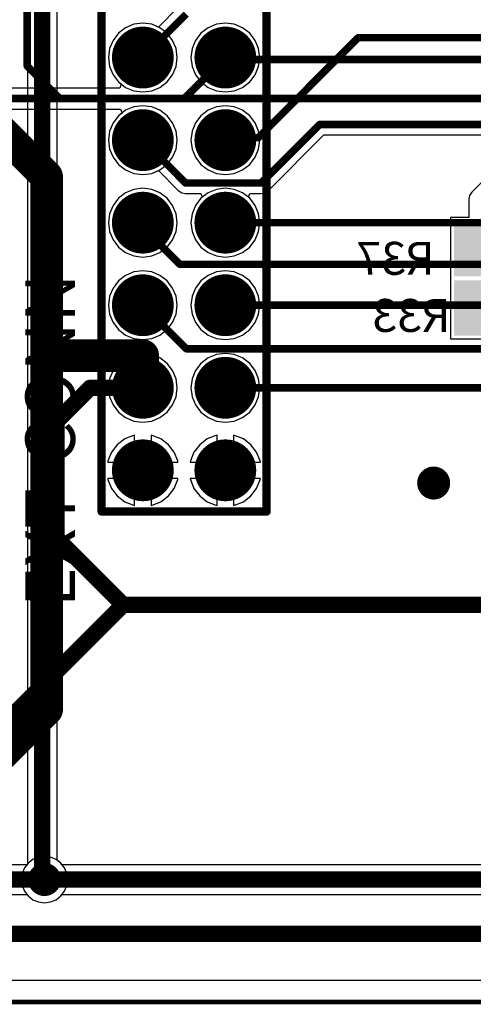
# Model space of a CAD drawing. Units: millimetres. Extents: x 0 to 7.44, y -3.03 to 0.
# Drawn here: x 3.3 to 3.85, y -3.03 to -1.84 of the extents above; entities that cross this region are included whole.
import ezdxf

# ---------------------------------------------------------------- set-up
doc = ezdxf.new("R2010")
doc.units = ezdxf.units.MM
doc.header["$MEASUREMENT"] = 0
for name, color, linetype in [('BottomLayer', 5, 'Continuous'), ('BottomOverlay', 54, 'Continuous'), ('BottomPaste', 16, 'Continuous'), ('BottomSolder', 6, 'Continuous'), ('KeepOutLayer', 6, 'Continuous'), ('MidLayer1', 16, 'Continuous'), ('MidLayer2', 76, 'Continuous'), ('MultiLayer', 9, 'Continuous'), ('PadHoleLayer', 156, 'Continuous'), ('TopLayer', 1, 'Continuous'), ('TopOverlay', 2, 'Continuous'), ('TopSolder', 216, 'Continuous'), ('ViaHoleLayer', 16, 'Continuous')]:
    doc.layers.add(name, color=color, linetype=linetype)

# ---------------------------------------------------------------- blocks, each defined once
blk = doc.blocks.new('90131_0142_B_62')
at = {"layer": 'BottomLayer', "const_width": 0.0335}
for points in [[(0.5333, 0.05, 1), (0.5667, 0.05, 1)], [(0.6333, 0.05, 1), (0.6667, 0.05, 1)], [(0.7333, 0.05, 1), (0.7667, 0.05, 1)], [(0.8333, 0.05, 1), (0.8667, 0.05, 1)], [(0.9333, 0.05, 1), (0.9667, 0.05, 1)], [(1.0333, 0.05, 1), (1.0667, 0.05, 1)], [(0.5333, -0.05, 1), (0.5667, -0.05, 1)], [(0.6333, -0.05, 1), (0.6667, -0.05, 1)], [(0.7333, -0.05, 1), (0.7667, -0.05, 1)], [(0.8333, -0.05, 1), (0.8667, -0.05, 1)], [(0.9333, -0.05, 1), (0.9667, -0.05, 1)], [(1.0333, -0.05, 1), (1.0667, -0.05, 1)]]:
    blk.add_lwpolyline(points, format="xyb", close=True, dxfattribs=at)
at = {"layer": 'BottomOverlay', "const_width": 0.01}
for points in [[(1.1, 0.1), (-1.1, 0.1)], [(1.1, -0.1), (1.1, 0.1)], [(1.1, -0.1), (-1.1, -0.1)]]:
    blk.add_lwpolyline(points, dxfattribs=at)
at = {"layer": 'BottomOverlay', "const_width": 0.005}
for points in [[(1.0975, 0.1, 1), (1.1025, 0.1, 1)], [(1.0975, 0.1, 1), (1.1025, 0.1, 1)], [(1.0975, -0.1, 1), (1.1025, -0.1, 1)], [(1.0975, -0.1, 1), (1.1025, -0.1, 1)]]:
    blk.add_lwpolyline(points, format="xyb", close=True, dxfattribs=at)
at = {"layer": 'BottomSolder', "const_width": 0.0375}
for points in [[(0.5313, 0.05, 1), (0.5687, 0.05, 1)], [(0.6313, 0.05, 1), (0.6687, 0.05, 1)], [(0.7313, 0.05, 1), (0.7687, 0.05, 1)], [(0.8313, 0.05, 1), (0.8687, 0.05, 1)], [(0.9313, 0.05, 1), (0.9687, 0.05, 1)], [(1.0313, 0.05, 1), (1.0687, 0.05, 1)], [(0.5313, -0.05, 1), (0.5687, -0.05, 1)], [(0.6313, -0.05, 1), (0.6687, -0.05, 1)], [(0.7313, -0.05, 1), (0.7687, -0.05, 1)], [(0.8313, -0.05, 1), (0.8687, -0.05, 1)], [(0.9313, -0.05, 1), (0.9687, -0.05, 1)], [(1.0313, -0.05, 1), (1.0687, -0.05, 1)]]:
    blk.add_lwpolyline(points, format="xyb", close=True, dxfattribs=at)
at = {"layer": 'MidLayer1', "const_width": 0.0335}
for points in [[(0.5333, 0.05, 1), (0.5667, 0.05, 1)], [(0.6333, 0.05, 1), (0.6667, 0.05, 1)], [(0.7333, 0.05, 1), (0.7667, 0.05, 1)], [(0.8333, 0.05, 1), (0.8667, 0.05, 1)], [(0.9333, 0.05, 1), (0.9667, 0.05, 1)], [(1.0333, 0.05, 1), (1.0667, 0.05, 1)], [(0.5333, -0.05, 1), (0.5667, -0.05, 1)], [(0.6333, -0.05, 1), (0.6667, -0.05, 1)], [(0.7333, -0.05, 1), (0.7667, -0.05, 1)], [(0.8333, -0.05, 1), (0.8667, -0.05, 1)], [(0.9333, -0.05, 1), (0.9667, -0.05, 1)], [(1.0333, -0.05, 1), (1.0667, -0.05, 1)]]:
    blk.add_lwpolyline(points, format="xyb", close=True, dxfattribs=at)
at = {"layer": 'MidLayer2', "const_width": 0.0335}
for points in [[(0.5333, 0.05, 1), (0.5667, 0.05, 1)], [(0.6333, 0.05, 1), (0.6667, 0.05, 1)], [(0.7333, 0.05, 1), (0.7667, 0.05, 1)], [(0.8333, 0.05, 1), (0.8667, 0.05, 1)], [(0.9333, 0.05, 1), (0.9667, 0.05, 1)], [(1.0333, 0.05, 1), (1.0667, 0.05, 1)], [(0.5333, -0.05, 1), (0.5667, -0.05, 1)], [(0.6333, -0.05, 1), (0.6667, -0.05, 1)], [(0.7333, -0.05, 1), (0.7667, -0.05, 1)], [(0.8333, -0.05, 1), (0.8667, -0.05, 1)], [(0.9333, -0.05, 1), (0.9667, -0.05, 1)], [(1.0333, -0.05, 1), (1.0667, -0.05, 1)]]:
    blk.add_lwpolyline(points, format="xyb", close=True, dxfattribs=at)
at = {"layer": 'MultiLayer', "const_width": 0.0335}
for points in [[(0.5333, 0.05, 1), (0.5667, 0.05, 1)], [(0.6333, 0.05, 1), (0.6667, 0.05, 1)], [(0.7333, 0.05, 1), (0.7667, 0.05, 1)], [(0.8333, 0.05, 1), (0.8667, 0.05, 1)], [(0.9333, 0.05, 1), (0.9667, 0.05, 1)], [(1.0333, 0.05, 1), (1.0667, 0.05, 1)], [(0.5333, -0.05, 1), (0.5667, -0.05, 1)], [(0.6333, -0.05, 1), (0.6667, -0.05, 1)], [(0.7333, -0.05, 1), (0.7667, -0.05, 1)], [(0.8333, -0.05, 1), (0.8667, -0.05, 1)], [(0.9333, -0.05, 1), (0.9667, -0.05, 1)], [(1.0333, -0.05, 1), (1.0667, -0.05, 1)]]:
    blk.add_lwpolyline(points, format="xyb", close=True, dxfattribs=at)
at = {"layer": 'PadHoleLayer', "const_width": 0.0217}
for points in [[(0.5392, 0.05, 1), (0.5608, 0.05, 1)], [(0.6392, 0.05, 1), (0.6608, 0.05, 1)], [(0.7392, 0.05, 1), (0.7608, 0.05, 1)], [(0.8392, 0.05, 1), (0.8608, 0.05, 1)], [(0.9392, 0.05, 1), (0.9608, 0.05, 1)], [(1.0392, 0.05, 1), (1.0608, 0.05, 1)], [(0.5392, -0.05, 1), (0.5608, -0.05, 1)], [(0.6392, -0.05, 1), (0.6608, -0.05, 1)], [(0.7392, -0.05, 1), (0.7608, -0.05, 1)], [(0.8392, -0.05, 1), (0.8608, -0.05, 1)], [(0.9392, -0.05, 1), (0.9608, -0.05, 1)], [(1.0392, -0.05, 1), (1.0608, -0.05, 1)]]:
    blk.add_lwpolyline(points, format="xyb", close=True, dxfattribs=at)
at = {"layer": 'TopLayer', "const_width": 0.0335}
for points in [[(0.5333, 0.05, 1), (0.5667, 0.05, 1)], [(0.6333, 0.05, 1), (0.6667, 0.05, 1)], [(0.7333, 0.05, 1), (0.7667, 0.05, 1)], [(0.8333, 0.05, 1), (0.8667, 0.05, 1)], [(0.9333, 0.05, 1), (0.9667, 0.05, 1)], [(1.0333, 0.05, 1), (1.0667, 0.05, 1)], [(0.5333, -0.05, 1), (0.5667, -0.05, 1)], [(0.6333, -0.05, 1), (0.6667, -0.05, 1)], [(0.7333, -0.05, 1), (0.7667, -0.05, 1)], [(0.8333, -0.05, 1), (0.8667, -0.05, 1)], [(0.9333, -0.05, 1), (0.9667, -0.05, 1)], [(1.0333, -0.05, 1), (1.0667, -0.05, 1)]]:
    blk.add_lwpolyline(points, format="xyb", close=True, dxfattribs=at)
at = {"layer": 'TopSolder', "const_width": 0.0375}
for points in [[(0.5313, 0.05, 1), (0.5687, 0.05, 1)], [(0.6313, 0.05, 1), (0.6687, 0.05, 1)], [(0.7313, 0.05, 1), (0.7687, 0.05, 1)], [(0.8313, 0.05, 1), (0.8687, 0.05, 1)], [(0.9313, 0.05, 1), (0.9687, 0.05, 1)], [(1.0313, 0.05, 1), (1.0687, 0.05, 1)], [(0.5313, -0.05, 1), (0.5687, -0.05, 1)], [(0.6313, -0.05, 1), (0.6687, -0.05, 1)], [(0.7313, -0.05, 1), (0.7687, -0.05, 1)], [(0.8313, -0.05, 1), (0.8687, -0.05, 1)], [(0.9313, -0.05, 1), (0.9687, -0.05, 1)], [(1.0313, -0.05, 1), (1.0687, -0.05, 1)]]:
    blk.add_lwpolyline(points, format="xyb", close=True, dxfattribs=at)
blk = doc.blocks.new('RES_0805_B_109')
at = {"layer": 'BottomLayer'}
for points in [[(-0.063, -0.0295), (-0.0118, -0.0295), (-0.063, 0.0295), (-0.0118, 0.0295)], [(0.0118, -0.0295), (0.063, -0.0295), (0.0118, 0.0295), (0.063, 0.0295)]]:
    blk.add_solid(points, dxfattribs=at)
at = {"layer": 'BottomPaste'}
for points in [[(-0.063, -0.0295), (-0.0118, -0.0295), (-0.063, 0.0295), (-0.0118, 0.0295)], [(0.0118, -0.0295), (0.063, -0.0295), (0.0118, 0.0295), (0.063, 0.0295)]]:
    blk.add_solid(points, dxfattribs=at)
at = {"layer": 'BottomSolder'}
for points in [[(-0.067, -0.0335), (-0.0078, -0.0335), (-0.067, 0.0335), (-0.0078, 0.0335)], [(0.0078, -0.0335), (0.067, -0.0335), (0.0078, 0.0335), (0.067, 0.0335)]]:
    blk.add_solid(points, dxfattribs=at)
blk = doc.blocks.new('RES_0805_B_161')
at = {"layer": 'BottomLayer'}
for points in [[(-0.063, -0.0295), (-0.0118, -0.0295), (-0.063, 0.0295), (-0.0118, 0.0295)], [(0.0118, -0.0295), (0.063, -0.0295), (0.0118, 0.0295), (0.063, 0.0295)]]:
    blk.add_solid(points, dxfattribs=at)
at = {"layer": 'BottomPaste'}
for points in [[(-0.063, -0.0295), (-0.0118, -0.0295), (-0.063, 0.0295), (-0.0118, 0.0295)], [(0.0118, -0.0295), (0.063, -0.0295), (0.0118, 0.0295), (0.063, 0.0295)]]:
    blk.add_solid(points, dxfattribs=at)
at = {"layer": 'BottomSolder'}
for points in [[(-0.067, -0.0335), (-0.0078, -0.0335), (-0.067, 0.0335), (-0.0078, 0.0335)], [(0.0078, -0.0335), (0.067, -0.0335), (0.0078, 0.0335), (0.067, 0.0335)]]:
    blk.add_solid(points, dxfattribs=at)

msp = doc.modelspace()

# ---------------------------------------------------------------- linework, layer by layer
at = {"layer": 'BottomLayer'}
for p, q in [((3.3474, -2.8598), (3.3474, -1.417)), ((3.3112, -1.4429), (3.3112, -2.8644)), ((3.4404, -1.8471), (3.4303, -1.8513)), ((3.4512, -1.8457), (3.4404, -1.8471)), ((3.462, -1.8471), (3.4512, -1.8457)), ((3.472, -1.8513), (3.462, -1.8471)), ((3.5404, -1.8471), (3.5303, -1.8513)), ((3.5512, -1.8457), (3.5404, -1.8471)), ((3.562, -1.8471), (3.5512, -1.8457)), ((3.572, -1.8513), (3.562, -1.8471)), ((3.4217, -1.8579), (3.4151, -1.8666)), ((3.4303, -1.8513), (3.4217, -1.8579)), ((3.4807, -1.8579), (3.472, -1.8513)), ((3.4873, -1.8666), (3.4807, -1.8579)), ((3.5217, -1.8579), (3.5151, -1.8666)), ((3.5303, -1.8513), (3.5217, -1.8579)), ((3.5807, -1.8579), (3.572, -1.8513)), ((3.5873, -1.8666), (3.5807, -1.8579)), ((3.4151, -1.8666), (3.4109, -1.8766)), ((3.4915, -1.8766), (3.4873, -1.8666)), ((3.5151, -1.8666), (3.5109, -1.8766)), ((3.5915, -1.8766), (3.5873, -1.8666)), ((3.4109, -1.8766), (3.4095, -1.8874)), ((3.4929, -1.8874), (3.4915, -1.8766)), ((3.5109, -1.8766), (3.5095, -1.8874)), ((3.5929, -1.8874), (3.5915, -1.8766)), ((3.4095, -1.8874), (3.4109, -1.8982)), ((3.4915, -1.8982), (3.4929, -1.8874)), ((3.5095, -1.8874), (3.5109, -1.8982)), ((3.5915, -1.8982), (3.5929, -1.8874)), ((3.4109, -1.8982), (3.4151, -1.9082)), ((3.4151, -1.9082), (3.4217, -1.9169)), ((3.4807, -1.9169), (3.4873, -1.9082)), ((3.4873, -1.9082), (3.4915, -1.8982)), ((3.5109, -1.8982), (3.5151, -1.9082)), ((3.5151, -1.9082), (3.5217, -1.9169)), ((3.5807, -1.9169), (3.5873, -1.9082)), ((3.5873, -1.9082), (3.5915, -1.8982)), ((3.4217, -1.9169), (3.4303, -1.9235)), ((3.472, -1.9235), (3.4807, -1.9169)), ((3.5217, -1.9169), (3.5303, -1.9235)), ((3.572, -1.9235), (3.5807, -1.9169)), ((3.4303, -1.9235), (3.4404, -1.9277)), ((3.4404, -1.9277), (3.4512, -1.9291)), ((3.4512, -1.9291), (3.462, -1.9277)), ((3.462, -1.9277), (3.472, -1.9235)), ((3.5303, -1.9235), (3.5404, -1.9277)), ((3.5404, -1.9277), (3.5512, -1.9291)), ((3.5512, -1.9291), (3.562, -1.9277)), ((3.562, -1.9277), (3.572, -1.9235)), ((3.4303, -1.9513), (3.4217, -1.9579)), ((3.4404, -1.9471), (3.4303, -1.9513)), ((3.4512, -1.9457), (3.4404, -1.9471)), ((3.462, -1.9471), (3.4512, -1.9457)), ((3.472, -1.9513), (3.462, -1.9471)), ((3.4807, -1.9579), (3.472, -1.9513)), ((3.5303, -1.9513), (3.5217, -1.9579)), ((3.5404, -1.9471), (3.5303, -1.9513)), ((3.5512, -1.9457), (3.5404, -1.9471)), ((3.562, -1.9471), (3.5512, -1.9457)), ((3.572, -1.9513), (3.562, -1.9471)), ((3.5807, -1.9579), (3.572, -1.9513)), ((3.4151, -1.9666), (3.4109, -1.9766)), ((3.4217, -1.9579), (3.4151, -1.9666)), ((3.4873, -1.9666), (3.4807, -1.9579)), ((3.4915, -1.9766), (3.4873, -1.9666)), ((3.5151, -1.9666), (3.5109, -1.9766)), ((3.5217, -1.9579), (3.5151, -1.9666)), ((3.5873, -1.9666), (3.5807, -1.9579)), ((3.5915, -1.9766), (3.5873, -1.9666)), ((3.4109, -1.9766), (3.4095, -1.9874)), ((3.4929, -1.9874), (3.4915, -1.9766)), ((3.5109, -1.9766), (3.5095, -1.9874)), ((3.5929, -1.9874), (3.5915, -1.9766)), ((3.9246, -1.9757), (3.8498, -2.0505)), ((3.4095, -1.9874), (3.4109, -1.9982)), ((3.4915, -1.9982), (3.4929, -1.9874)), ((3.5095, -1.9874), (3.5109, -1.9982)), ((3.5915, -1.9982), (3.5929, -1.9874)), ((3.4109, -1.9982), (3.4151, -2.0082)), ((3.4873, -2.0082), (3.4915, -1.9982)), ((3.5109, -1.9982), (3.5151, -2.0082)), ((3.5873, -2.0082), (3.5915, -1.9982)), ((3.4151, -2.0082), (3.4217, -2.0169)), ((3.4807, -2.0169), (3.4873, -2.0082)), ((3.5151, -2.0082), (3.5217, -2.0169)), ((3.5807, -2.0169), (3.5873, -2.0082)), ((3.4217, -2.0169), (3.4303, -2.0235)), ((3.4303, -2.0235), (3.4404, -2.0277)), ((3.462, -2.0277), (3.472, -2.0235)), ((3.472, -2.0235), (3.4807, -2.0169)), ((3.5217, -2.0169), (3.5303, -2.0235)), ((3.5303, -2.0235), (3.5404, -2.0277)), ((3.562, -2.0277), (3.572, -2.0235)), ((3.572, -2.0235), (3.5807, -2.0169)), ((3.4404, -2.0277), (3.4512, -2.0291)), ((3.4512, -2.0291), (3.462, -2.0277)), ((3.5404, -2.0277), (3.5512, -2.0291)), ((3.5512, -2.0291), (3.562, -2.0277)), ((3.4303, -2.0513), (3.4217, -2.0579)), ((3.4404, -2.0471), (3.4303, -2.0513)), ((3.4512, -2.0457), (3.4404, -2.0471)), ((3.462, -2.0471), (3.4512, -2.0457)), ((3.472, -2.0513), (3.462, -2.0471)), ((3.4807, -2.0579), (3.472, -2.0513)), ((3.5303, -2.0513), (3.5217, -2.0579)), ((3.5404, -2.0471), (3.5303, -2.0513)), ((3.5512, -2.0457), (3.5404, -2.0471)), ((3.562, -2.0471), (3.5512, -2.0457)), ((3.572, -2.0513), (3.562, -2.0471)), ((3.5807, -2.0579), (3.572, -2.0513)), ((3.8498, -2.0505), (3.8471, -2.0544)), ((3.4217, -2.0579), (3.4151, -2.0666)), ((3.4873, -2.0666), (3.4807, -2.0579)), ((3.5217, -2.0579), (3.5151, -2.0666)), ((3.5873, -2.0666), (3.5807, -2.0579)), ((3.8471, -2.0544), (3.8462, -2.0591)), ((3.8462, -2.0591), (3.8462, -2.0591)), ((3.8462, -2.0591), (3.8462, -2.0813)), ((3.4151, -2.0666), (3.4109, -2.0766)), ((3.4915, -2.0766), (3.4873, -2.0666)), ((3.5151, -2.0666), (3.5109, -2.0766)), ((3.5915, -2.0766), (3.5873, -2.0666)), ((3.4109, -2.0766), (3.4095, -2.0874)), ((3.4929, -2.0874), (3.4915, -2.0766)), ((3.5109, -2.0766), (3.5095, -2.0874)), ((3.5929, -2.0874), (3.5915, -2.0766)), ((3.8462, -2.0813), (3.8243, -2.0813)), ((3.8243, -2.0813), (3.8243, -2.1561)), ((3.4095, -2.0874), (3.4109, -2.0982)), ((3.4109, -2.0982), (3.4151, -2.1082)), ((3.4873, -2.1082), (3.4915, -2.0982)), ((3.4915, -2.0982), (3.4929, -2.0874)), ((3.5095, -2.0874), (3.5109, -2.0982)), ((3.5109, -2.0982), (3.5151, -2.1082)), ((3.5873, -2.1082), (3.5915, -2.0982)), ((3.5915, -2.0982), (3.5929, -2.0874)), ((3.4151, -2.1082), (3.4217, -2.1169)), ((3.4807, -2.1169), (3.4873, -2.1082)), ((3.5151, -2.1082), (3.5217, -2.1169)), ((3.5807, -2.1169), (3.5873, -2.1082)), ((3.4217, -2.1169), (3.4303, -2.1235)), ((3.472, -2.1235), (3.4807, -2.1169)), ((3.5217, -2.1169), (3.5303, -2.1235)), ((3.572, -2.1235), (3.5807, -2.1169)), ((3.4303, -2.1235), (3.4404, -2.1277)), ((3.4404, -2.1277), (3.4512, -2.1291)), ((3.4512, -2.1291), (3.462, -2.1277)), ((3.462, -2.1277), (3.472, -2.1235)), ((3.5303, -2.1235), (3.5404, -2.1277)), ((3.5404, -2.1277), (3.5512, -2.1291)), ((3.5512, -2.1291), (3.562, -2.1277)), ((3.562, -2.1277), (3.572, -2.1235)), ((3.4512, -2.1457), (3.4404, -2.1471)), ((3.462, -2.1471), (3.4512, -2.1457)), ((3.5512, -2.1457), (3.5404, -2.1471)), ((3.562, -2.1471), (3.5512, -2.1457)), ((3.4217, -2.1579), (3.4151, -2.1666)), ((3.4303, -2.1513), (3.4217, -2.1579)), ((3.4404, -2.1471), (3.4303, -2.1513)), ((3.472, -2.1513), (3.462, -2.1471)), ((3.4807, -2.1579), (3.472, -2.1513)), ((3.4873, -2.1666), (3.4807, -2.1579)), ((3.5217, -2.1579), (3.5151, -2.1666)), ((3.5303, -2.1513), (3.5217, -2.1579)), ((3.5404, -2.1471), (3.5303, -2.1513)), ((3.572, -2.1513), (3.562, -2.1471)), ((3.5807, -2.1579), (3.572, -2.1513)), ((3.5873, -2.1666), (3.5807, -2.1579)), ((3.8243, -2.1561), (3.8243, -2.228)), ((3.4151, -2.1666), (3.4109, -2.1766)), ((3.4915, -2.1766), (3.4873, -2.1666)), ((3.5151, -2.1666), (3.5109, -2.1766)), ((3.5915, -2.1766), (3.5873, -2.1666)), ((3.4109, -2.1766), (3.4095, -2.1874)), ((3.4929, -2.1874), (3.4915, -2.1766)), ((3.5109, -2.1766), (3.5095, -2.1874)), ((3.5929, -2.1874), (3.5915, -2.1766)), ((3.4095, -2.1874), (3.4109, -2.1982)), ((3.4915, -2.1982), (3.4929, -2.1874)), ((3.5095, -2.1874), (3.5109, -2.1982)), ((3.5915, -2.1982), (3.5929, -2.1874)), ((3.4109, -2.1982), (3.4151, -2.2082)), ((3.4873, -2.2082), (3.4915, -2.1982)), ((3.5109, -2.1982), (3.5151, -2.2082)), ((3.5873, -2.2082), (3.5915, -2.1982)), ((3.4151, -2.2082), (3.4217, -2.2169)), ((3.4217, -2.2169), (3.4303, -2.2235)), ((3.472, -2.2235), (3.4807, -2.2169)), ((3.4807, -2.2169), (3.4873, -2.2082)), ((3.5151, -2.2082), (3.5217, -2.2169)), ((3.5217, -2.2169), (3.5303, -2.2235)), ((3.572, -2.2235), (3.5807, -2.2169)), ((3.5807, -2.2169), (3.5873, -2.2082)), ((3.4303, -2.2235), (3.4404, -2.2277)), ((3.4404, -2.2277), (3.4512, -2.2291)), ((3.4512, -2.2291), (3.462, -2.2277)), ((3.462, -2.2277), (3.472, -2.2235)), ((3.5303, -2.2235), (3.5404, -2.2277)), ((3.5404, -2.2277), (3.5512, -2.2291)), ((3.5512, -2.2291), (3.562, -2.2277)), ((3.562, -2.2277), (3.572, -2.2235)), ((3.8243, -2.228), (3.8912, -2.228)), ((3.4303, -2.2513), (3.4217, -2.2579)), ((3.4404, -2.2471), (3.4303, -2.2513)), ((3.4512, -2.2457), (3.4404, -2.2471)), ((3.462, -2.2471), (3.4512, -2.2457)), ((3.472, -2.2513), (3.462, -2.2471)), ((3.4807, -2.2579), (3.472, -2.2513)), ((3.5303, -2.2513), (3.5217, -2.2579)), ((3.5404, -2.2471), (3.5303, -2.2513)), ((3.5512, -2.2457), (3.5404, -2.2471)), ((3.562, -2.2471), (3.5512, -2.2457)), ((3.572, -2.2513), (3.562, -2.2471)), ((3.5807, -2.2579), (3.572, -2.2513)), ((3.4217, -2.2579), (3.4151, -2.2666)), ((3.4873, -2.2666), (3.4807, -2.2579)), ((3.5217, -2.2579), (3.5151, -2.2666)), ((3.5873, -2.2666), (3.5807, -2.2579)), ((3.4109, -2.2766), (3.4095, -2.2874)), ((3.4151, -2.2666), (3.4109, -2.2766)), ((3.4915, -2.2766), (3.4873, -2.2666)), ((3.4929, -2.2874), (3.4915, -2.2766)), ((3.5109, -2.2766), (3.5095, -2.2874)), ((3.5151, -2.2666), (3.5109, -2.2766)), ((3.5915, -2.2766), (3.5873, -2.2666)), ((3.5929, -2.2874), (3.5915, -2.2766)), ((3.4095, -2.2874), (3.4109, -2.2982)), ((3.4915, -2.2982), (3.4929, -2.2874)), ((3.5095, -2.2874), (3.5109, -2.2982)), ((3.5915, -2.2982), (3.5929, -2.2874)), ((3.4109, -2.2982), (3.4151, -2.3082)), ((3.4873, -2.3082), (3.4915, -2.2982)), ((3.5109, -2.2982), (3.5151, -2.3082)), ((3.5873, -2.3082), (3.5915, -2.2982)), ((3.4151, -2.3082), (3.4217, -2.3169)), ((3.4807, -2.3169), (3.4873, -2.3082)), ((3.5151, -2.3082), (3.5217, -2.3169)), ((3.5807, -2.3169), (3.5873, -2.3082)), ((3.4217, -2.3169), (3.4303, -2.3235)), ((3.4303, -2.3235), (3.4404, -2.3277)), ((3.462, -2.3277), (3.472, -2.3235)), ((3.472, -2.3235), (3.4807, -2.3169)), ((3.5217, -2.3169), (3.5303, -2.3235)), ((3.5303, -2.3235), (3.5404, -2.3277)), ((3.562, -2.3277), (3.572, -2.3235)), ((3.572, -2.3235), (3.5807, -2.3169)), ((3.4404, -2.3277), (3.4512, -2.3291)), ((3.4512, -2.3291), (3.462, -2.3277)), ((3.5404, -2.3277), (3.5512, -2.3291)), ((3.5512, -2.3291), (3.562, -2.3277)), ((3.4293, -2.3494), (3.4202, -2.3564)), ((3.4398, -2.3451), (3.4293, -2.3494)), ((3.4412, -2.3449), (3.4398, -2.3451)), ((3.4412, -2.3774), (3.4412, -2.3449)), ((3.4625, -2.3451), (3.4612, -2.3449)), ((3.4612, -2.3449), (3.4612, -2.3774)), ((3.4731, -2.3494), (3.4625, -2.3451)), ((3.4822, -2.3564), (3.4731, -2.3494)), ((3.5293, -2.3494), (3.5202, -2.3564)), ((3.5398, -2.3451), (3.5293, -2.3494)), ((3.5412, -2.3449), (3.5398, -2.3451)), ((3.5412, -2.3774), (3.5412, -2.3449)), ((3.5625, -2.3451), (3.5612, -2.3449)), ((3.5612, -2.3449), (3.5612, -2.3774)), ((3.5731, -2.3494), (3.5625, -2.3451)), ((3.5822, -2.3564), (3.5731, -2.3494)), ((3.4202, -2.3564), (3.4132, -2.3655)), ((3.4891, -2.3655), (3.4822, -2.3564)), ((3.5202, -2.3564), (3.5132, -2.3655)), ((3.5891, -2.3655), (3.5822, -2.3564)), ((3.4132, -2.3655), (3.4088, -2.3761)), ((3.4935, -2.3761), (3.4891, -2.3655)), ((3.5132, -2.3655), (3.5088, -2.3761)), ((3.5935, -2.3761), (3.5891, -2.3655)), ((3.4088, -2.3761), (3.4087, -2.3774)), ((3.4087, -2.3774), (3.4412, -2.3774)), ((3.4612, -2.3774), (3.4937, -2.3774)), ((3.4937, -2.3774), (3.4935, -2.3761)), ((3.5088, -2.3761), (3.5087, -2.3774)), ((3.5087, -2.3774), (3.5412, -2.3774)), ((3.5612, -2.3774), (3.5937, -2.3774)), ((3.5937, -2.3774), (3.5935, -2.3761)), ((3.4412, -2.3974), (3.4087, -2.3974)), ((3.4087, -2.3974), (3.4088, -2.3987)), ((3.4412, -2.4299), (3.4412, -2.3974)), ((3.4937, -2.3974), (3.4612, -2.3974)), ((3.4612, -2.3974), (3.4612, -2.4299)), ((3.4935, -2.3987), (3.4937, -2.3974)), ((3.5412, -2.3974), (3.5087, -2.3974)), ((3.5087, -2.3974), (3.5088, -2.3987)), ((3.5412, -2.4299), (3.5412, -2.3974)), ((3.5937, -2.3974), (3.5612, -2.3974)), ((3.5612, -2.3974), (3.5612, -2.4299)), ((3.5935, -2.3987), (3.5937, -2.3974)), ((3.4088, -2.3987), (3.4132, -2.4093)), ((3.4132, -2.4093), (3.4202, -2.4184)), ((3.4822, -2.4184), (3.4891, -2.4093)), ((3.4891, -2.4093), (3.4935, -2.3987)), ((3.5088, -2.3987), (3.5132, -2.4093)), ((3.5132, -2.4093), (3.5202, -2.4184)), ((3.5822, -2.4184), (3.5891, -2.4093)), ((3.5891, -2.4093), (3.5935, -2.3987)), ((3.4202, -2.4184), (3.4293, -2.4254)), ((3.4731, -2.4254), (3.4822, -2.4184)), ((3.5202, -2.4184), (3.5293, -2.4254)), ((3.5731, -2.4254), (3.5822, -2.4184)), ((3.4293, -2.4254), (3.4398, -2.4297)), ((3.4398, -2.4297), (3.4412, -2.4299)), ((3.4612, -2.4299), (3.4625, -2.4297)), ((3.4625, -2.4297), (3.4731, -2.4254)), ((3.5293, -2.4254), (3.5398, -2.4297)), ((3.5398, -2.4297), (3.5412, -2.4299)), ((3.5612, -2.4299), (3.5625, -2.4297)), ((3.5625, -2.4297), (3.5731, -2.4254)), ((3.3518, -2.8633), (3.3474, -2.8598)), ((3.3076, -2.8691), (3.3048, -2.8759)), ((3.3112, -2.8644), (3.3076, -2.8691)), ((3.3563, -2.8691), (3.3518, -2.8633)), ((3.3591, -2.8759), (3.3563, -2.8691)), ((3.3048, -2.8759), (3.3039, -2.8831)), ((3.3039, -2.8831), (3.3048, -2.8904)), ((3.3601, -2.8831), (3.3591, -2.8759)), ((3.3591, -2.8904), (3.3601, -2.8831)), ((3.3048, -2.8904), (3.3076, -2.8972)), ((3.3076, -2.8972), (3.3121, -2.903)), ((3.3518, -2.903), (3.3563, -2.8972)), ((3.3563, -2.8972), (3.3591, -2.8904)), ((3.3121, -2.903), (3.3179, -2.9075)), ((3.3179, -2.9075), (3.3247, -2.9103)), ((3.3392, -2.9103), (3.346, -2.9075)), ((3.346, -2.9075), (3.3518, -2.903)), ((3.3247, -2.9103), (3.332, -2.9113)), ((3.332, -2.9113), (3.3392, -2.9103)), ((7.3362, -3.0055), (0.026, -3.0055))]:
    msp.add_line(p, q, dxfattribs=at)
at = {"layer": 'BottomLayer', "const_width": 0.0197}
for points in [[(3.3293, -2.8805), (3.3293, -1.399)], [(3.3293, -2.8805), (3.332, -2.8831)]]:
    msp.add_lwpolyline(points, dxfattribs=at)
at = {"layer": 'BottomLayer'}
for points, const_width in [([(3.7937, -2.4028, 1), (3.8137, -2.4028, 1)], 0.02), ([(3.322, -2.8831, 1), (3.342, -2.8831, 1)], 0.02), ([(3.3244, -2.8805, 1), (3.3342, -2.8805, 1)], 0.00984), ([(3.3244, -2.8805, 1), (3.3342, -2.8805, 1)], 0.00984), ([(3.327, -2.8831, 1), (3.3369, -2.8831, 1)], 0.00984)]:
    msp.add_lwpolyline(points, format="xyb", close=True, dxfattribs=dict(at, const_width=const_width))
at = {"layer": 'KeepOutLayer'}
for const_width in [0.00551, 0.005]:
    msp.add_lwpolyline([(0, -3.0315), (7.3622, -3.0315)], dxfattribs=dict(at, const_width=const_width))
at = {"layer": 'MidLayer1'}
for points, const_width in [([(3.4512, -2.0929), (3.4512, -2.0874)], 0.00906), ([(3.5512, -2.0874), (3.9087, -2.0874)], 0.00906), ([(3.4512, -2.0929), (3.4961, -2.1378)], 0.00906), ([(3.4961, -2.1378), (3.9055, -2.1378)], 0.00906), ([(3.4512, -2.1874), (3.5039, -2.2402)], 0.00906), ([(3.5512, -2.1874), (3.9071, -2.1874)], 0.00906), ([(3.5039, -2.2402), (3.8898, -2.2402)], 0.00906), ([(3.3465, -2.3282), (3.3873, -2.2874)], 0.0197), ([(3.3873, -2.2874), (3.4512, -2.2874)], 0.0197), ([(3.5512, -2.2874), (3.878, -2.2874)], 0.00906), ([(3.3465, -2.4695), (3.3465, -2.3282)], 0.0197), ([(3.3465, -2.4695), (3.4274, -2.5504)], 0.0197), ([(3.1114, -2.8664), (3.4274, -2.5504)], 0.0197), ([(3.4274, -2.5504), (4.0059, -2.5504)], 0.0197)]:
    msp.add_lwpolyline(points, dxfattribs=dict(at, const_width=const_width))
for points, const_width in [([(3.4489, -2.0874, 1), (3.4534, -2.0874, 1)], 0.00453), ([(3.5489, -2.0874, 1), (3.5534, -2.0874, 1)], 0.00453), ([(3.4489, -2.0929, 1), (3.4534, -2.0929, 1)], 0.00453), ([(3.4489, -2.0929, 1), (3.4534, -2.0929, 1)], 0.00453), ([(3.4938, -2.1378, 1), (3.4983, -2.1378, 1)], 0.00453), ([(3.4938, -2.1378, 1), (3.4983, -2.1378, 1)], 0.00453), ([(3.4489, -2.1874, 1), (3.4534, -2.1874, 1)], 0.00453), ([(3.5489, -2.1874, 1), (3.5534, -2.1874, 1)], 0.00453), ([(3.5017, -2.2402, 1), (3.5062, -2.2402, 1)], 0.00453), ([(3.5017, -2.2402, 1), (3.5062, -2.2402, 1)], 0.00453), ([(3.3824, -2.2874, 1), (3.3922, -2.2874, 1)], 0.00984), ([(3.3824, -2.2874, 1), (3.3922, -2.2874, 1)], 0.00984), ([(3.4463, -2.2874, 1), (3.4561, -2.2874, 1)], 0.00984), ([(3.5489, -2.2874, 1), (3.5534, -2.2874, 1)], 0.00453), ([(3.3416, -2.3282, 1), (3.3515, -2.3282, 1)], 0.00984), ([(3.3416, -2.3282, 1), (3.3515, -2.3282, 1)], 0.00984), ([(3.7937, -2.4028, 1), (3.8137, -2.4028, 1)], 0.02), ([(3.3416, -2.4695, 1), (3.3515, -2.4695, 1)], 0.00984), ([(3.3416, -2.4695, 1), (3.3515, -2.4695, 1)], 0.00984), ([(3.4225, -2.5504, 1), (3.4323, -2.5504, 1)], 0.00984), ([(3.4225, -2.5504, 1), (3.4323, -2.5504, 1)], 0.00984), ([(3.4225, -2.5504, 1), (3.4323, -2.5504, 1)], 0.00984), ([(3.322, -2.8831, 1), (3.342, -2.8831, 1)], 0.02)]:
    msp.add_lwpolyline(points, format="xyb", close=True, dxfattribs=dict(at, const_width=const_width))
at = {"layer": 'MidLayer2'}
for points, const_width in [([(3.311, -0.2598), (3.311, -1.8976)], 0.00906), ([(3.5911, -1.9845), (3.7123, -1.8633)], 0.00906), ([(3.7123, -1.8633), (4.5973, -1.8633)], 0.00906), ([(3.5016, -1.937), (3.5512, -1.8874)], 0.00906), ([(3.311, -1.8976), (3.3504, -1.937)], 0.00906), ([(3.2244, -1.9213), (3.3346, -2.0315)], 0.0394), ([(3.3504, -1.937), (3.5016, -1.937)], 0.00906), ([(3.5483, -1.9845), (3.5911, -1.9845)], 0.00906), ([(3.5483, -1.9845), (3.5512, -1.9874)], 0.00906), ([(3.3346, -2.2484), (3.3346, -2.0315)], 0.0394), ([(3.3346, -2.2484), (3.4512, -2.2484)], 0.0394), ([(3.3346, -2.6772), (3.3346, -2.2484)], 0.0394), ([(3.4512, -2.2874), (3.4512, -2.2484)], 0.0394), ([(3.2005, -2.8113), (3.3346, -2.6772)], 0.0394), ([(2.0906, -2.9488), (5.9016, -2.9488)], 0.0197)]:
    msp.add_lwpolyline(points, dxfattribs=dict(at, const_width=const_width))
for points, const_width in [([(3.7101, -1.8633, 1), (3.7146, -1.8633, 1)], 0.00453), ([(3.7101, -1.8633, 1), (3.7146, -1.8633, 1)], 0.00453), ([(3.5489, -1.8874, 1), (3.5534, -1.8874, 1)], 0.00453), ([(3.3088, -1.8976, 1), (3.3133, -1.8976, 1)], 0.00453), ([(3.3088, -1.8976, 1), (3.3133, -1.8976, 1)], 0.00453), ([(3.3481, -1.937, 1), (3.3527, -1.937, 1)], 0.00453), ([(3.3481, -1.937, 1), (3.3527, -1.937, 1)], 0.00453), ([(3.4993, -1.937, 1), (3.5038, -1.937, 1)], 0.00453), ([(3.4993, -1.937, 1), (3.5038, -1.937, 1)], 0.00453), ([(3.5461, -1.9845, 1), (3.5506, -1.9845, 1)], 0.00453), ([(3.5461, -1.9845, 1), (3.5506, -1.9845, 1)], 0.00453), ([(3.5489, -1.9874, 1), (3.5534, -1.9874, 1)], 0.00453), ([(3.5888, -1.9845, 1), (3.5933, -1.9845, 1)], 0.00453), ([(3.5888, -1.9845, 1), (3.5933, -1.9845, 1)], 0.00453), ([(3.3248, -2.0315, 1), (3.3445, -2.0315, 1)], 0.0197), ([(3.3248, -2.0315, 1), (3.3445, -2.0315, 1)], 0.0197), ([(3.3248, -2.2484, 1), (3.3445, -2.2484, 1)], 0.0197), ([(3.3248, -2.2484, 1), (3.3445, -2.2484, 1)], 0.0197), ([(3.3248, -2.2484, 1), (3.3445, -2.2484, 1)], 0.0197), ([(3.4413, -2.2484, 1), (3.461, -2.2484, 1)], 0.0197), ([(3.4413, -2.2484, 1), (3.461, -2.2484, 1)], 0.0197), ([(3.4413, -2.2874, 1), (3.461, -2.2874, 1)], 0.0197), ([(3.7937, -2.4028, 1), (3.8137, -2.4028, 1)], 0.02), ([(3.3248, -2.6772, 1), (3.3445, -2.6772, 1)], 0.0197), ([(3.3248, -2.6772, 1), (3.3445, -2.6772, 1)], 0.0197), ([(3.322, -2.8831, 1), (3.342, -2.8831, 1)], 0.02)]:
    msp.add_lwpolyline(points, format="xyb", close=True, dxfattribs=dict(at, const_width=const_width))
at = {"layer": 'MultiLayer', "const_width": 0.02}
for points in [[(3.7937, -2.4028, 1), (3.8137, -2.4028, 1)], [(3.322, -2.8831, 1), (3.342, -2.8831, 1)]]:
    msp.add_lwpolyline(points, format="xyb", close=True, dxfattribs=at)
at = {"layer": 'TopLayer'}
for p, q in [((3.495, -1.8257), (3.4702, -1.8505)), ((3.4404, -1.8471), (3.4303, -1.8513)), ((3.4512, -1.8457), (3.4404, -1.8471)), ((3.462, -1.8471), (3.4512, -1.8457)), ((3.4702, -1.8505), (3.462, -1.8471)), ((3.4217, -1.8579), (3.4151, -1.8666)), ((3.4303, -1.8513), (3.4217, -1.8579)), ((3.4151, -1.8666), (3.4109, -1.8766)), ((3.4109, -1.8766), (3.4095, -1.8874)), ((3.4095, -1.8874), (3.4109, -1.8982)), ((3.4109, -1.8982), (3.4151, -1.9082)), ((3.4151, -1.9082), (3.4217, -1.9169)), ((3.4217, -1.9169), (3.4249, -1.9194)), ((3.4249, -1.9194), (3.4232, -1.9244)), ((3.4232, -1.9244), (2.7974, -1.9244)), ((2.8005, -1.9497), (3.4243, -1.9497)), ((3.426, -1.9547), (3.4217, -1.9579)), ((3.4243, -1.9497), (3.426, -1.9547)), ((3.4151, -1.9666), (3.4109, -1.9766)), ((3.4217, -1.9579), (3.4151, -1.9666)), ((3.4109, -1.9766), (3.4095, -1.9874)), ((3.4095, -1.9874), (3.4109, -1.9982)), ((3.6034, -2.0483), (3.6706, -1.9811)), ((3.6706, -1.9811), (4.3404, -1.9811)), ((3.4109, -1.9982), (3.4151, -2.0082)), ((3.4151, -2.0082), (3.4217, -2.0169)), ((3.4217, -2.0169), (3.4303, -2.0235)), ((3.4303, -2.0235), (3.4404, -2.0277)), ((3.462, -2.0277), (3.4702, -2.0243)), ((3.4702, -2.0243), (3.4942, -2.0483)), ((3.4404, -2.0277), (3.4512, -2.0291)), ((3.4512, -2.0291), (3.462, -2.0277)), ((3.4303, -2.0513), (3.4217, -2.0579)), ((3.4404, -2.0471), (3.4303, -2.0513)), ((3.4512, -2.0457), (3.4404, -2.0471)), ((3.462, -2.0471), (3.4512, -2.0457)), ((3.472, -2.0513), (3.462, -2.0471)), ((3.4807, -2.0579), (3.472, -2.0513)), ((3.4942, -2.0483), (3.4983, -2.0511)), ((3.4983, -2.0511), (3.5031, -2.052)), ((3.5945, -2.052), (3.5993, -2.0511)), ((3.5993, -2.0511), (3.6034, -2.0483)), ((3.4217, -2.0579), (3.4151, -2.0666)), ((3.4873, -2.0666), (3.4807, -2.0579)), ((3.5031, -2.052), (3.5216, -2.052)), ((3.5217, -2.0579), (3.5151, -2.0666)), ((3.5216, -2.052), (3.5232, -2.0567)), ((3.5232, -2.0567), (3.5217, -2.0579)), ((3.5791, -2.0567), (3.5807, -2.052)), ((3.5807, -2.0579), (3.5791, -2.0567)), ((3.5807, -2.052), (3.5945, -2.052)), ((3.5873, -2.0666), (3.5807, -2.0579)), ((3.4151, -2.0666), (3.4109, -2.0766)), ((3.4915, -2.0766), (3.4873, -2.0666)), ((3.5151, -2.0666), (3.5109, -2.0766)), ((3.5915, -2.0766), (3.5873, -2.0666)), ((3.4109, -2.0766), (3.4095, -2.0874)), ((3.4929, -2.0874), (3.4915, -2.0766)), ((3.5109, -2.0766), (3.5095, -2.0874)), ((3.5929, -2.0874), (3.5915, -2.0766)), ((3.4095, -2.0874), (3.4109, -2.0982)), ((3.4109, -2.0982), (3.4151, -2.1082)), ((3.4873, -2.1082), (3.4915, -2.0982)), ((3.4915, -2.0982), (3.4929, -2.0874)), ((3.5095, -2.0874), (3.5109, -2.0982)), ((3.5109, -2.0982), (3.5151, -2.1082)), ((3.5873, -2.1082), (3.5915, -2.0982)), ((3.5915, -2.0982), (3.5929, -2.0874)), ((3.4151, -2.1082), (3.4217, -2.1169)), ((3.4807, -2.1169), (3.4873, -2.1082)), ((3.5151, -2.1082), (3.5217, -2.1169)), ((3.5807, -2.1169), (3.5873, -2.1082)), ((3.4217, -2.1169), (3.4303, -2.1235)), ((3.472, -2.1235), (3.4807, -2.1169)), ((3.5217, -2.1169), (3.5303, -2.1235)), ((3.572, -2.1235), (3.5807, -2.1169)), ((3.4303, -2.1235), (3.4404, -2.1277)), ((3.4404, -2.1277), (3.4512, -2.1291)), ((3.4512, -2.1291), (3.462, -2.1277)), ((3.462, -2.1277), (3.472, -2.1235)), ((3.5303, -2.1235), (3.5404, -2.1277)), ((3.5404, -2.1277), (3.5512, -2.1291)), ((3.5512, -2.1291), (3.562, -2.1277)), ((3.562, -2.1277), (3.572, -2.1235)), ((3.4512, -2.1457), (3.4404, -2.1471)), ((3.462, -2.1471), (3.4512, -2.1457)), ((3.5512, -2.1457), (3.5404, -2.1471)), ((3.562, -2.1471), (3.5512, -2.1457)), ((3.4217, -2.1579), (3.4151, -2.1666)), ((3.4303, -2.1513), (3.4217, -2.1579)), ((3.4404, -2.1471), (3.4303, -2.1513)), ((3.472, -2.1513), (3.462, -2.1471)), ((3.4807, -2.1579), (3.472, -2.1513)), ((3.4873, -2.1666), (3.4807, -2.1579)), ((3.5217, -2.1579), (3.5151, -2.1666)), ((3.5303, -2.1513), (3.5217, -2.1579)), ((3.5404, -2.1471), (3.5303, -2.1513)), ((3.572, -2.1513), (3.562, -2.1471)), ((3.5807, -2.1579), (3.572, -2.1513)), ((3.5873, -2.1666), (3.5807, -2.1579)), ((3.4151, -2.1666), (3.4109, -2.1766)), ((3.4915, -2.1766), (3.4873, -2.1666)), ((3.5151, -2.1666), (3.5109, -2.1766)), ((3.5915, -2.1766), (3.5873, -2.1666)), ((3.4109, -2.1766), (3.4095, -2.1874)), ((3.4929, -2.1874), (3.4915, -2.1766)), ((3.5109, -2.1766), (3.5095, -2.1874)), ((3.5929, -2.1874), (3.5915, -2.1766)), ((3.4095, -2.1874), (3.4109, -2.1982)), ((3.4915, -2.1982), (3.4929, -2.1874)), ((3.5095, -2.1874), (3.5109, -2.1982)), ((3.5915, -2.1982), (3.5929, -2.1874)), ((3.4109, -2.1982), (3.4151, -2.2082)), ((3.4873, -2.2082), (3.4915, -2.1982)), ((3.5109, -2.1982), (3.5151, -2.2082)), ((3.5873, -2.2082), (3.5915, -2.1982)), ((3.4151, -2.2082), (3.4217, -2.2169)), ((3.4217, -2.2169), (3.4303, -2.2235)), ((3.472, -2.2235), (3.4807, -2.2169)), ((3.4807, -2.2169), (3.4873, -2.2082)), ((3.5151, -2.2082), (3.5217, -2.2169)), ((3.5217, -2.2169), (3.5303, -2.2235)), ((3.572, -2.2235), (3.5807, -2.2169)), ((3.5807, -2.2169), (3.5873, -2.2082)), ((3.4303, -2.2235), (3.4404, -2.2277)), ((3.4404, -2.2277), (3.4512, -2.2291)), ((3.4512, -2.2291), (3.462, -2.2277)), ((3.462, -2.2277), (3.472, -2.2235)), ((3.5303, -2.2235), (3.5404, -2.2277)), ((3.5404, -2.2277), (3.5512, -2.2291)), ((3.5512, -2.2291), (3.562, -2.2277)), ((3.562, -2.2277), (3.572, -2.2235)), ((3.4303, -2.2513), (3.4217, -2.2579)), ((3.4404, -2.2471), (3.4303, -2.2513)), ((3.4512, -2.2457), (3.4404, -2.2471)), ((3.462, -2.2471), (3.4512, -2.2457)), ((3.472, -2.2513), (3.462, -2.2471)), ((3.4807, -2.2579), (3.472, -2.2513)), ((3.5303, -2.2513), (3.5217, -2.2579)), ((3.5404, -2.2471), (3.5303, -2.2513)), ((3.5512, -2.2457), (3.5404, -2.2471)), ((3.562, -2.2471), (3.5512, -2.2457)), ((3.572, -2.2513), (3.562, -2.2471)), ((3.5807, -2.2579), (3.572, -2.2513)), ((3.4217, -2.2579), (3.4151, -2.2666)), ((3.4873, -2.2666), (3.4807, -2.2579)), ((3.5217, -2.2579), (3.5151, -2.2666)), ((3.5873, -2.2666), (3.5807, -2.2579)), ((3.4109, -2.2766), (3.4095, -2.2874)), ((3.4151, -2.2666), (3.4109, -2.2766)), ((3.4915, -2.2766), (3.4873, -2.2666)), ((3.4929, -2.2874), (3.4915, -2.2766)), ((3.5109, -2.2766), (3.5095, -2.2874)), ((3.5151, -2.2666), (3.5109, -2.2766)), ((3.5915, -2.2766), (3.5873, -2.2666)), ((3.5929, -2.2874), (3.5915, -2.2766)), ((3.4095, -2.2874), (3.4109, -2.2982)), ((3.4915, -2.2982), (3.4929, -2.2874)), ((3.5095, -2.2874), (3.5109, -2.2982)), ((3.5915, -2.2982), (3.5929, -2.2874)), ((3.4109, -2.2982), (3.4151, -2.3082)), ((3.4873, -2.3082), (3.4915, -2.2982)), ((3.5109, -2.2982), (3.5151, -2.3082)), ((3.5873, -2.3082), (3.5915, -2.2982)), ((3.4151, -2.3082), (3.4217, -2.3169)), ((3.4807, -2.3169), (3.4873, -2.3082)), ((3.5151, -2.3082), (3.5217, -2.3169)), ((3.5807, -2.3169), (3.5873, -2.3082)), ((3.4217, -2.3169), (3.4303, -2.3235)), ((3.4303, -2.3235), (3.4404, -2.3277)), ((3.462, -2.3277), (3.472, -2.3235)), ((3.472, -2.3235), (3.4807, -2.3169)), ((3.5217, -2.3169), (3.5303, -2.3235)), ((3.5303, -2.3235), (3.5404, -2.3277)), ((3.562, -2.3277), (3.572, -2.3235)), ((3.572, -2.3235), (3.5807, -2.3169)), ((3.4404, -2.3277), (3.4512, -2.3291)), ((3.4512, -2.3291), (3.462, -2.3277)), ((3.5404, -2.3277), (3.5512, -2.3291)), ((3.5512, -2.3291), (3.562, -2.3277)), ((3.4293, -2.3494), (3.4202, -2.3564)), ((3.4398, -2.3451), (3.4293, -2.3494)), ((3.4412, -2.3449), (3.4398, -2.3451)), ((3.4412, -2.3774), (3.4412, -2.3449)), ((3.4625, -2.3451), (3.4612, -2.3449)), ((3.4612, -2.3449), (3.4612, -2.3774)), ((3.4731, -2.3494), (3.4625, -2.3451)), ((3.4822, -2.3564), (3.4731, -2.3494)), ((3.5293, -2.3494), (3.5202, -2.3564)), ((3.5398, -2.3451), (3.5293, -2.3494)), ((3.5412, -2.3449), (3.5398, -2.3451)), ((3.5412, -2.3774), (3.5412, -2.3449)), ((3.5625, -2.3451), (3.5612, -2.3449)), ((3.5612, -2.3449), (3.5612, -2.3774)), ((3.5731, -2.3494), (3.5625, -2.3451)), ((3.5822, -2.3564), (3.5731, -2.3494)), ((3.4202, -2.3564), (3.4132, -2.3655)), ((3.4891, -2.3655), (3.4822, -2.3564)), ((3.5202, -2.3564), (3.5132, -2.3655)), ((3.5891, -2.3655), (3.5822, -2.3564)), ((3.4132, -2.3655), (3.4088, -2.3761)), ((3.4935, -2.3761), (3.4891, -2.3655)), ((3.5132, -2.3655), (3.5088, -2.3761)), ((3.5935, -2.3761), (3.5891, -2.3655)), ((3.4088, -2.3761), (3.4087, -2.3774)), ((3.4087, -2.3774), (3.4412, -2.3774)), ((3.4612, -2.3774), (3.4937, -2.3774)), ((3.4937, -2.3774), (3.4935, -2.3761)), ((3.5088, -2.3761), (3.5087, -2.3774)), ((3.5087, -2.3774), (3.5412, -2.3774)), ((3.5612, -2.3774), (3.5937, -2.3774)), ((3.5937, -2.3774), (3.5935, -2.3761)), ((3.4412, -2.3974), (3.4087, -2.3974)), ((3.4087, -2.3974), (3.4088, -2.3987)), ((3.4412, -2.4299), (3.4412, -2.3974)), ((3.4937, -2.3974), (3.4612, -2.3974)), ((3.4612, -2.3974), (3.4612, -2.4299)), ((3.4935, -2.3987), (3.4937, -2.3974)), ((3.5412, -2.3974), (3.5087, -2.3974)), ((3.5087, -2.3974), (3.5088, -2.3987)), ((3.5412, -2.4299), (3.5412, -2.3974)), ((3.5937, -2.3974), (3.5612, -2.3974)), ((3.5612, -2.3974), (3.5612, -2.4299)), ((3.5935, -2.3987), (3.5937, -2.3974)), ((3.4088, -2.3987), (3.4132, -2.4093)), ((3.4132, -2.4093), (3.4202, -2.4184)), ((3.4822, -2.4184), (3.4891, -2.4093)), ((3.4891, -2.4093), (3.4935, -2.3987)), ((3.5088, -2.3987), (3.5132, -2.4093)), ((3.5132, -2.4093), (3.5202, -2.4184)), ((3.5822, -2.4184), (3.5891, -2.4093)), ((3.5891, -2.4093), (3.5935, -2.3987)), ((3.4202, -2.4184), (3.4293, -2.4254)), ((3.4731, -2.4254), (3.4822, -2.4184)), ((3.5202, -2.4184), (3.5293, -2.4254)), ((3.5731, -2.4254), (3.5822, -2.4184)), ((3.4293, -2.4254), (3.4398, -2.4297)), ((3.4398, -2.4297), (3.4412, -2.4299)), ((3.4612, -2.4299), (3.4625, -2.4297)), ((3.4625, -2.4297), (3.4731, -2.4254)), ((3.5293, -2.4254), (3.5398, -2.4297)), ((3.5398, -2.4297), (3.5412, -2.4299)), ((3.5612, -2.4299), (3.5625, -2.4297)), ((3.5625, -2.4297), (3.5731, -2.4254)), ((3.3179, -2.8588), (3.3121, -2.8633)), ((3.3247, -2.856), (3.3179, -2.8588)), ((3.332, -2.855), (3.3247, -2.856)), ((3.3392, -2.856), (3.332, -2.855)), ((3.346, -2.8588), (3.3392, -2.856)), ((3.3518, -2.8633), (3.346, -2.8588)), ((3.3107, -2.8651), (2.8846, -2.8651)), ((3.3121, -2.8633), (3.3107, -2.8651)), ((3.3532, -2.8651), (3.3518, -2.8633)), ((3.8837, -2.8651), (3.3532, -2.8651)), ((2.8771, -2.9012), (3.3107, -2.9012)), ((3.3107, -2.9012), (3.3121, -2.903)), ((3.3121, -2.903), (3.3179, -2.9075)), ((3.3179, -2.9075), (3.3247, -2.9103)), ((3.3392, -2.9103), (3.346, -2.9075)), ((3.346, -2.9075), (3.3518, -2.903)), ((3.3518, -2.903), (3.3532, -2.9012)), ((3.3532, -2.9012), (3.8912, -2.9012)), ((3.3247, -2.9103), (3.332, -2.9113)), ((3.332, -2.9113), (3.3392, -2.9103)), ((7.3362, -3.0055), (0.026, -3.0055))]:
    msp.add_line(p, q, dxfattribs=at)
for points, const_width in [([(3.4512, -1.8874), (3.5039, -1.8346)], 0.00906), ([(3.5488, -1.8898), (3.5512, -1.8874)], 0.00906), ([(3.5488, -1.8898), (4.1693, -1.8898)], 0.00906), ([(2.7953, -1.937), (4.5109, -1.937)], 0.00906), ([(3.5945, -2.0394), (3.6654, -1.9685)], 0.00906), ([(3.6654, -1.9685), (4.5079, -1.9685)], 0.00906), ([(3.4512, -1.9874), (3.5031, -2.0394)], 0.00906), ([(3.5031, -2.0394), (3.5945, -2.0394)], 0.00906), ([(2.8771, -2.8831), (3.332, -2.8831)], 0.0197), ([(3.332, -2.8831), (3.8912, -2.8831)], 0.0197)]:
    msp.add_lwpolyline(points, dxfattribs=dict(at, const_width=const_width))
for points, const_width in [([(3.4489, -1.8874, 1), (3.4534, -1.8874, 1)], 0.00453), ([(3.5489, -1.8874, 1), (3.5534, -1.8874, 1)], 0.00453), ([(3.5466, -1.8898, 1), (3.5511, -1.8898, 1)], 0.00453), ([(3.5466, -1.8898, 1), (3.5511, -1.8898, 1)], 0.00453), ([(3.6631, -1.9685, 1), (3.6676, -1.9685, 1)], 0.00453), ([(3.6631, -1.9685, 1), (3.6676, -1.9685, 1)], 0.00453), ([(3.4489, -1.9874, 1), (3.4534, -1.9874, 1)], 0.00453), ([(3.5009, -2.0394, 1), (3.5054, -2.0394, 1)], 0.00453), ([(3.5009, -2.0394, 1), (3.5054, -2.0394, 1)], 0.00453), ([(3.5922, -2.0394, 1), (3.5968, -2.0394, 1)], 0.00453), ([(3.5922, -2.0394, 1), (3.5968, -2.0394, 1)], 0.00453), ([(3.7937, -2.4028, 1), (3.8137, -2.4028, 1)], 0.02), ([(3.322, -2.8831, 1), (3.342, -2.8831, 1)], 0.02), ([(3.327, -2.8831, 1), (3.3369, -2.8831, 1)], 0.00984), ([(3.327, -2.8831, 1), (3.3369, -2.8831, 1)], 0.00984)]:
    msp.add_lwpolyline(points, format="xyb", close=True, dxfattribs=dict(at, const_width=const_width))
at = {"layer": 'ViaHoleLayer', "const_width": 0.00956}
for points in [[(3.7989, -2.4028, 1), (3.8085, -2.4028, 1)], [(3.3272, -2.8831, 1), (3.3367, -2.8831, 1)]]:
    msp.add_lwpolyline(points, format="xyb", close=True, dxfattribs=at)

# ---------------------------------------------------------------- block references
for name, p, rotation in [('90131_0142_B_62', (3.5012, -1.3374), 270), ('RES_0805_B_109', (3.8952, -2.1906), 180)]:
    msp.add_blockref(name, p, dxfattribs=dict(rotation=rotation))
msp.add_blockref('RES_0805_B_161', (3.8952, -2.1187))

# ---------------------------------------------------------------- texts
at = {"layer": 'BottomOverlay', "text_generation_flag": 2}
for s, p in [('R37', (3.8049, -2.1505)), ('R33', (3.8241, -2.2197))]:
    msp.add_text(s, height=0.03989, dxfattribs=at).set_placement(p)
at = {"layer": 'TopOverlay'}
msp.add_text('EXT-CONN', height=0.06, rotation=90, dxfattribs=at).set_placement((3.3689, -2.5531))

doc.saveas('drawing.dxf')
